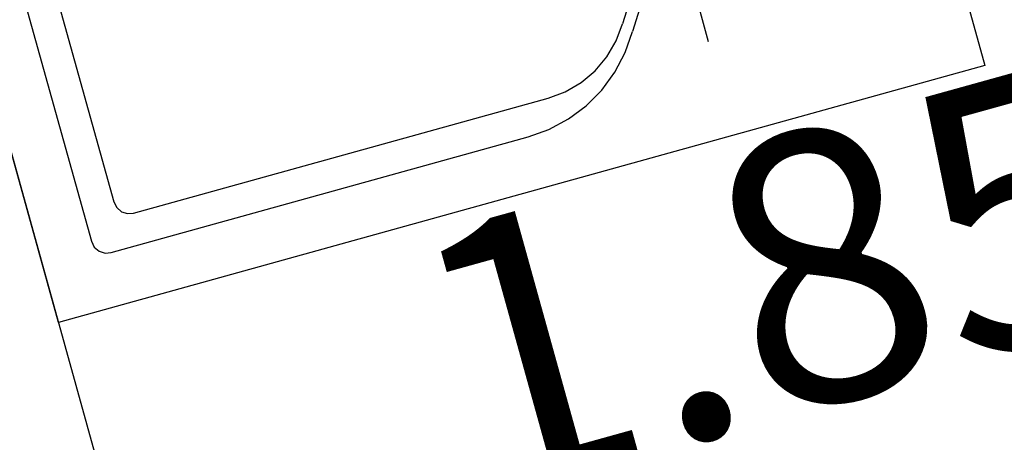
# Model space of a CAD drawing. Extents: x 54.5 to 129.5, y -90.3 to -50.6.
# Drawn here: x 63.9 to 64.7, y -66.7 to -66.4 of the extents above; entities that cross this region are included whole.
import ezdxf

# ---------------------------------------------------------------- set-up
doc = ezdxf.new("R2010")
doc.units = 0
doc.header["$MEASUREMENT"] = 0
doc.layers.get('0').update_dxf_attribs({"linetype": 'CONTINUOUS'})
doc.layers.get('Defpoints').update_dxf_attribs({"linetype": 'CONTINUOUS'})
for name, color, linetype in [('COTAS', 150, 'CONTINUOUS'), ('PL_CAVE', 7, 'CONTINUOUS'), ('SAN_CAVE', 7, 'CONTINUOUS')]:
    doc.layers.add(name, color=color, linetype=linetype)
doc.layers.get('0').freeze()
doc.styles.get("Standard").update_dxf_attribs({"font": 'swissc.ttf'})
doc.dimstyles.new('ESC_100', dxfattribs={"dimtxt": 0.225, "dimasz": 0.3, "dimexe": 0.18, "dimexo": 0.25, "dimgap": 0.09, "dimtad": 0, "dimtih": 1, "dimtoh": 1, "dimzin": 0, "dimdsep": 46, "dimtxsty": 'Standard', "dimcen": 0.18, "dimclrd": 150, "dimclre": 150, "dimclrt": 150, "dimadec": 0, "dimazin": 0, "dimtfac": 1, "dimtofl": 0, "dimtmove": 2, "dimatfit": 3, "dimfxl": 0, "dimtolj": 1, "dimtzin": 0, "dimarcsym": 0})

# ---------------------------------------------------------------- blocks, each defined once
blk = doc.blocks.new('*D16')
at = {"layer": 'COTAS', "color": 150, "linetype": 'Continuous', "lineweight": -2}
for p, q in [((61.08834, -58.48566), (60.582, -58.62621)), ((60.83568, -58.86713), (64.27663, -71.26403)), ((67.82758, -84.05723), (64.38663, -71.66033)), ((68.24194, -84.25356), (67.73437, -84.39445))]:
    blk.add_line(p, q, dxfattribs=at)
at = {"layer": 'COTAS', "color": 150, "linetype": 'Continuous'}
for points in [[(60.7875, -58.88051), (60.88386, -58.85376), (60.75544, -58.57806)], [(67.7794, -84.07061), (67.87575, -84.04386), (67.90781, -84.34631)]]:
    blk.add_solid(points, dxfattribs=at)
at = {"layer": 'Defpoints', "color": 0, "linetype": 'Continuous'}
for p in [(61.32924, -58.4188), (68.48284, -84.1867), (67.90781, -84.34631)]:
    blk.add_point(p, dxfattribs=at)
at = {"layer": 'COTAS', "color": 150, "linetype": 'Continuous', "insert": (64.33163, -71.46218), "char_height": 0.225, "attachment_point": 5, "rotation": 15.51281}
blk.add_mtext('\\A1;26.74', dxfattribs=at)
blk = doc.blocks.new('*D95')
at = {"layer": 'COTAS', "color": 150, "linetype": 'Continuous', "lineweight": -2}
for p, q in [((63.9458, -65.7876), (64.44058, -65.65023)), ((64.3474, -65.98745), (64.45954, -66.39136)), ((64.68163, -67.19128), (64.56949, -66.78737)), ((64.44049, -67.56958), (64.93533, -67.43219))]:
    blk.add_line(p, q, dxfattribs=at)
at = {"layer": 'COTAS', "color": 150, "linetype": 'Continuous'}
for points in [[(64.29922, -66.00082), (64.39558, -65.97407), (64.26714, -65.69838)], [(64.63345, -67.20466), (64.72981, -67.1779), (64.76189, -67.48034)]]:
    blk.add_solid(points, dxfattribs=at)
at = {"layer": 'Defpoints', "color": 0, "linetype": 'Continuous'}
for p in [(63.70492, -65.85448), (64.76189, -67.48034), (64.19961, -67.63646)]:
    blk.add_point(p, dxfattribs=at)
at = {"layer": 'COTAS', "color": 150, "linetype": 'Continuous', "insert": (64.51451, -66.58936), "char_height": 0.225, "attachment_point": 5, "rotation": 15.51682}
blk.add_mtext('\\A1;1.85', dxfattribs=at)
blk = doc.blocks.new('POLYBAN')
at = {"color": 0, "linetype": 'Continuous'}
for p, q in [((0.1347, -0.2564), (0.1056, -0.2751)), ((0.1427, -0.2627), (0.1142, -0.2814)), ((0.0904, -0.2856), (0.1056, -0.2751)), ((0.077, -0.2982), (0.0904, -0.2856)), ((0.1018, -0.2903), (0.1142, -0.2814)), ((0.0912, -0.3012), (0.1018, -0.2903)), ((0.0656, -0.3127), (0.077, -0.2982)), ((0.0825, -0.3138), (0.0912, -0.3012)), ((0.0565, -0.3287), (0.0656, -0.3127)), ((0.0762, -0.3276), (0.0825, -0.3138)), ((0.0723, -0.3424), (0.0762, -0.3276)), ((0.0498, -0.3459), (0.0565, -0.3287)), ((0.0711, -0.3576), (0.0723, -0.3424)), ((0.0457, -0.3639), (0.0498, -0.3459)), ((0.0711, -0.7156), (0.0711, -0.3576)), ((0.0444, -0.3823), (0.0457, -0.3639)), ((0.0444, -0.7422), (0.0444, -0.3823)), ((0.0721, -0.7206), (0.0711, -0.7156)), ((0.0749, -0.725), (0.0721, -0.7206)), ((0.0793, -0.7278), (0.0749, -0.725)), ((0.0844, -0.7289), (0.0793, -0.7278)), ((0.5778, -0.7289), (0.0844, -0.7289)), ((0.0453, -0.7473), (0.0444, -0.7422)), ((0.0482, -0.7517), (0.0453, -0.7473)), ((0.0526, -0.7546), (0.0482, -0.7517)), ((0.0578, -0.7556), (0.0526, -0.7546)), ((0.5778, -0.7556), (0.0578, -0.7556))]:
    blk.add_line(p, q, dxfattribs=at)
at = {"color": 7, "linetype": 'Continuous'}
blk.add_lwpolyline([(0.8, 0), (0, 0), (0, -0.8), (0.8, -0.8)], close=True, dxfattribs=at)

msp = doc.modelspace()

# ---------------------------------------------------------------- linework, layer by layer
at = {"layer": 'PL_CAVE', "color": 220, "linetype": 'Continuous'}
msp.add_line((64.19961, -67.63646), (63.70492, -65.85448), dxfattribs=at)

# ---------------------------------------------------------------- block references
at = {"layer": 'SAN_CAVE', "color": 123, "linetype": 'Continuous', "xscale": -1, "rotation": 285.5135311309494}
msp.add_blockref('POLYBAN', (64.68974, -66.41136), dxfattribs=at)

# ---------------------------------------------------------------- dimensions: what is measured, and where the dimension line sits
at = {"layer": 'COTAS', "color": 4, "linetype": 'Continuous'}
for base, p1, p2, angle, picture, middle in [((67.90781, -84.34631), (61.32924, -58.4188), (68.48284, -84.1867), 105.51281, '*D16', (64.33163, -71.46218)), ((64.76189, -67.48034), (63.70492, -65.85448), (64.19961, -67.63646), 105.51682, '*D95', (64.51451, -66.58936))]:
    dim = msp.add_linear_dim(base=base, p1=p1, p2=p2, angle=angle, dimstyle='ESC_100', dxfattribs=at)
    dim.commit()
    dim.dimension.update_dxf_attribs({"geometry": picture, "text_midpoint": middle})

doc.saveas('drawing.dxf')
